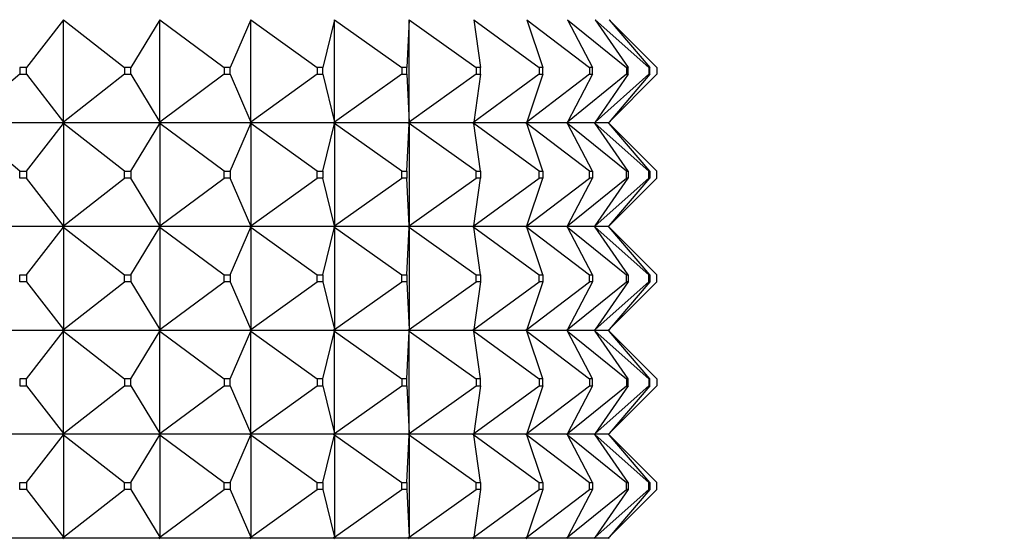
# Model space of a CAD drawing. Units: millimetres. Extents: x 0 to 1478, y 0 to 1758.
# Drawn here: x 673 to 702, y 1557 to 1572 of the extents above; entities that cross this region are included whole.
import ezdxf
from ezdxf import colors
from ezdxf.entities.mleader import LeaderData, LeaderLine
from ezdxf.math import Vec2, Vec3

# ---------------------------------------------------------------- set-up
doc = ezdxf.new("R2010")
doc.units = ezdxf.units.MM
doc.layers.add('DV2_Défaut', color=7, linetype='Continuous')
doc.layers.add('Défaut', color=7, linetype='Continuous')

# ---------------------------------------------------------------- blocks, each defined once
blk = doc.blocks.new('_DOT')
at = {"color": 0}
blk.add_line((0, 0), (-1, 0), dxfattribs=at)
at = {"color": 0, "const_width": 0.333}
blk.add_lwpolyline([(-0.1665, 0, 1), (0.1665, 0, 1)], format="xyb", close=True, dxfattribs=at)
blk = doc.blocks.new('SE1')
at = {"layer": 'DV2_Défaut', "color": 7, "linetype": 'Continuous'}
for p, q in [((674.309, 1571.74), (673.239, 1570.361)), ((674.309, 1571.74), (676.07, 1570.361)), ((674.309, 1568.782), (674.309, 1571.74)), ((677.096, 1571.74), (676.259, 1570.361)), ((677.096, 1571.74), (678.955, 1570.361)), ((677.096, 1568.782), (677.096, 1571.74)), ((679.722, 1571.74), (679.132, 1570.361)), ((679.722, 1571.74), (681.644, 1570.361)), ((679.722, 1568.782), (679.722, 1571.74)), ((682.139, 1571.74), (681.807, 1570.361)), ((682.139, 1571.74), (684.088, 1570.361)), ((682.139, 1568.782), (682.139, 1571.74)), ((684.3, 1571.74), (684.234, 1570.361)), ((684.3, 1571.74), (686.24, 1570.361)), ((684.3, 1568.782), (684.3, 1571.74)), ((686.167, 1571.74), (688.062, 1570.361)), ((686.167, 1571.74), (686.367, 1570.361)), ((687.704, 1571.74), (689.518, 1570.361)), ((687.704, 1571.74), (688.166, 1570.361)), ((688.882, 1571.74), (690.582, 1570.361)), ((688.882, 1571.74), (689.598, 1570.361)), ((689.68, 1571.74), (691.234, 1570.361)), ((689.68, 1571.74), (690.636, 1570.361)), ((690.083, 1571.74), (691.462, 1570.361)), ((690.083, 1571.74), (691.261, 1570.361)), ((673.239, 1570.361), (673.044, 1570.361)), ((673.044, 1570.361), (673.044, 1570.161)), ((673.239, 1570.161), (673.239, 1570.361)), ((676.259, 1570.361), (676.07, 1570.361)), ((676.07, 1570.361), (676.07, 1570.161)), ((676.259, 1570.161), (676.259, 1570.361)), ((679.132, 1570.361), (678.955, 1570.361)), ((678.955, 1570.361), (678.955, 1570.161)), ((679.132, 1570.161), (679.132, 1570.361)), ((681.807, 1570.361), (681.644, 1570.361)), ((681.644, 1570.361), (681.644, 1570.161)), ((681.807, 1570.161), (681.807, 1570.361)), ((684.234, 1570.361), (684.088, 1570.361)), ((684.088, 1570.361), (684.088, 1570.161)), ((684.234, 1570.161), (684.234, 1570.361)), ((686.367, 1570.361), (686.24, 1570.361)), ((686.24, 1570.361), (686.24, 1570.161)), ((686.367, 1570.161), (686.367, 1570.361)), ((688.166, 1570.361), (688.062, 1570.361)), ((688.062, 1570.361), (688.062, 1570.161)), ((688.166, 1570.161), (688.166, 1570.361)), ((689.598, 1570.361), (689.518, 1570.361)), ((689.518, 1570.361), (689.518, 1570.161)), ((689.598, 1570.161), (689.598, 1570.361)), ((690.636, 1570.361), (690.582, 1570.361)), ((690.582, 1570.361), (690.582, 1570.161)), ((690.636, 1570.161), (690.636, 1570.361)), ((691.261, 1570.361), (691.234, 1570.361)), ((691.234, 1570.361), (691.234, 1570.161)), ((691.261, 1570.161), (691.261, 1570.361)), ((691.462, 1570.361), (691.462, 1570.161)), ((673.044, 1570.161), (671.413, 1568.782)), ((673.044, 1570.161), (673.239, 1570.161)), ((673.239, 1570.161), (674.309, 1568.782)), ((676.07, 1570.161), (674.309, 1568.782)), ((676.07, 1570.161), (676.259, 1570.161)), ((676.259, 1570.161), (677.096, 1568.782)), ((678.955, 1570.161), (677.096, 1568.782)), ((678.955, 1570.161), (679.132, 1570.161)), ((679.132, 1570.161), (679.722, 1568.782)), ((681.644, 1570.161), (679.722, 1568.782)), ((681.644, 1570.161), (681.807, 1570.161)), ((681.807, 1570.161), (682.139, 1568.782)), ((684.088, 1570.161), (682.139, 1568.782)), ((684.088, 1570.161), (684.234, 1570.161)), ((684.234, 1570.161), (684.3, 1568.782)), ((686.24, 1570.161), (684.3, 1568.782)), ((688.062, 1570.161), (686.167, 1568.782)), ((686.367, 1570.161), (686.167, 1568.782)), ((686.24, 1570.161), (686.367, 1570.161)), ((689.518, 1570.161), (687.704, 1568.782)), ((688.166, 1570.161), (687.704, 1568.782)), ((688.062, 1570.161), (688.166, 1570.161)), ((690.582, 1570.161), (688.882, 1568.782)), ((689.598, 1570.161), (688.882, 1568.782)), ((689.518, 1570.161), (689.598, 1570.161)), ((691.234, 1570.161), (689.68, 1568.782)), ((690.636, 1570.161), (689.68, 1568.782)), ((691.462, 1570.161), (690.083, 1568.782)), ((691.261, 1570.161), (690.083, 1568.782)), ((690.582, 1570.161), (690.636, 1570.161)), ((691.234, 1570.161), (691.261, 1570.161)), ((674.281, 1568.761), (671.388, 1568.761)), ((673.044, 1567.361), (671.413, 1568.74)), ((673.239, 1567.361), (674.309, 1568.74)), ((674.281, 1568.761), (674.282, 1568.764)), ((674.281, 1568.761), (674.282, 1568.758)), ((674.309, 1568.782), (674.282, 1568.761)), ((674.282, 1568.764), (674.309, 1568.782)), ((674.282, 1568.761), (674.282, 1568.764)), ((677.066, 1568.761), (674.282, 1568.761)), ((674.309, 1568.74), (674.282, 1568.761)), ((674.282, 1568.761), (674.282, 1568.758)), ((674.282, 1568.758), (674.309, 1568.74)), ((674.309, 1568.74), (674.309, 1565.782)), ((676.07, 1567.361), (674.309, 1568.74)), ((676.259, 1567.361), (677.096, 1568.74)), ((677.066, 1568.761), (677.068, 1568.764)), ((677.066, 1568.761), (677.068, 1568.758)), ((677.096, 1568.782), (677.068, 1568.761)), ((677.068, 1568.764), (677.096, 1568.782)), ((677.068, 1568.761), (677.068, 1568.764)), ((679.691, 1568.761), (677.068, 1568.761)), ((677.096, 1568.74), (677.068, 1568.761)), ((677.068, 1568.761), (677.068, 1568.758)), ((677.068, 1568.758), (677.096, 1568.74)), ((677.096, 1568.74), (677.096, 1565.782)), ((678.955, 1567.361), (677.096, 1568.74)), ((679.132, 1567.361), (679.722, 1568.74)), ((679.691, 1568.761), (679.693, 1568.764)), ((679.691, 1568.761), (679.693, 1568.758)), ((679.722, 1568.782), (679.693, 1568.761)), ((679.693, 1568.764), (679.722, 1568.782)), ((679.693, 1568.761), (679.693, 1568.764)), ((682.107, 1568.761), (679.693, 1568.761)), ((679.722, 1568.74), (679.693, 1568.761)), ((679.693, 1568.761), (679.693, 1568.758)), ((679.693, 1568.758), (679.722, 1568.74)), ((679.722, 1568.74), (679.722, 1565.782)), ((681.644, 1567.361), (679.722, 1568.74)), ((681.807, 1567.361), (682.139, 1568.74)), ((682.107, 1568.761), (682.109, 1568.764)), ((682.107, 1568.761), (682.109, 1568.758)), ((682.139, 1568.782), (682.109, 1568.761)), ((682.109, 1568.764), (682.139, 1568.782)), ((682.109, 1568.761), (682.109, 1568.764)), ((684.268, 1568.761), (682.109, 1568.761)), ((682.139, 1568.74), (682.109, 1568.761)), ((682.109, 1568.761), (682.109, 1568.758)), ((682.109, 1568.758), (682.139, 1568.74)), ((682.139, 1568.74), (682.139, 1565.782)), ((684.088, 1567.361), (682.139, 1568.74)), ((684.234, 1567.361), (684.3, 1568.74)), ((684.268, 1568.761), (684.271, 1568.764)), ((684.268, 1568.761), (684.271, 1568.758)), ((684.3, 1568.782), (684.271, 1568.761)), ((684.271, 1568.764), (684.3, 1568.782)), ((684.271, 1568.761), (684.271, 1568.764)), ((686.136, 1568.761), (684.271, 1568.761)), ((684.3, 1568.74), (684.271, 1568.761)), ((684.271, 1568.761), (684.271, 1568.758)), ((684.271, 1568.758), (684.3, 1568.74)), ((684.3, 1568.74), (684.3, 1565.782)), ((686.24, 1567.361), (684.3, 1568.74)), ((686.136, 1568.761), (686.138, 1568.764)), ((686.136, 1568.761), (686.138, 1568.758)), ((686.167, 1568.782), (686.138, 1568.761)), ((686.138, 1568.764), (686.167, 1568.782)), ((686.138, 1568.761), (686.138, 1568.764)), ((687.673, 1568.761), (686.138, 1568.761)), ((686.167, 1568.74), (686.138, 1568.761)), ((686.138, 1568.761), (686.138, 1568.758)), ((686.138, 1568.758), (686.167, 1568.74)), ((688.062, 1567.361), (686.167, 1568.74)), ((686.367, 1567.361), (686.167, 1568.74)), ((687.673, 1568.761), (687.676, 1568.764)), ((687.673, 1568.761), (687.676, 1568.758)), ((687.704, 1568.782), (687.676, 1568.761)), ((687.676, 1568.764), (687.704, 1568.782)), ((687.676, 1568.761), (687.676, 1568.764)), ((688.853, 1568.761), (687.676, 1568.761)), ((687.704, 1568.74), (687.676, 1568.761)), ((687.676, 1568.761), (687.676, 1568.758)), ((687.676, 1568.758), (687.704, 1568.74)), ((689.518, 1567.361), (687.704, 1568.74)), ((688.166, 1567.361), (687.704, 1568.74)), ((688.853, 1568.761), (688.856, 1568.764)), ((688.853, 1568.761), (688.856, 1568.758)), ((688.882, 1568.782), (688.856, 1568.761)), ((688.856, 1568.764), (688.882, 1568.782)), ((688.856, 1568.761), (688.856, 1568.764)), ((689.654, 1568.761), (688.856, 1568.761)), ((688.882, 1568.74), (688.856, 1568.761)), ((688.856, 1568.761), (688.856, 1568.758)), ((688.856, 1568.758), (688.882, 1568.74)), ((690.582, 1567.361), (688.882, 1568.74)), ((689.598, 1567.361), (688.882, 1568.74)), ((689.654, 1568.761), (689.657, 1568.764)), ((689.654, 1568.761), (689.657, 1568.758)), ((689.68, 1568.782), (689.657, 1568.761)), ((689.657, 1568.764), (689.68, 1568.782)), ((689.657, 1568.761), (689.657, 1568.764)), ((690.059, 1568.761), (689.657, 1568.761)), ((689.68, 1568.74), (689.657, 1568.761)), ((689.657, 1568.761), (689.657, 1568.758)), ((689.657, 1568.758), (689.68, 1568.74)), ((691.234, 1567.361), (689.68, 1568.74)), ((690.636, 1567.361), (689.68, 1568.74)), ((690.059, 1568.761), (690.062, 1568.764)), ((690.059, 1568.761), (690.062, 1568.758)), ((690.083, 1568.782), (690.062, 1568.761)), ((690.062, 1568.764), (690.083, 1568.782)), ((690.062, 1568.761), (690.062, 1568.764)), ((690.083, 1568.74), (690.062, 1568.761)), ((690.062, 1568.761), (690.062, 1568.758)), ((690.062, 1568.758), (690.083, 1568.74)), ((690.083, 1568.782), (690.065, 1568.761)), ((690.065, 1568.761), (690.065, 1568.764)), ((690.083, 1568.74), (690.065, 1568.761)), ((690.065, 1568.761), (690.065, 1568.758)), ((691.462, 1567.361), (690.083, 1568.74)), ((691.261, 1567.361), (690.083, 1568.74)), ((673.044, 1567.361), (673.239, 1567.361)), ((673.044, 1567.161), (673.044, 1567.361)), ((673.239, 1567.161), (673.044, 1567.161)), ((673.239, 1567.361), (673.239, 1567.161)), ((674.309, 1565.782), (673.239, 1567.161)), ((674.309, 1565.782), (676.07, 1567.161)), ((676.07, 1567.361), (676.259, 1567.361)), ((676.07, 1567.161), (676.07, 1567.361)), ((676.259, 1567.161), (676.07, 1567.161)), ((676.259, 1567.361), (676.259, 1567.161)), ((677.096, 1565.782), (676.259, 1567.161)), ((677.096, 1565.782), (678.955, 1567.161)), ((678.955, 1567.361), (679.132, 1567.361)), ((678.955, 1567.161), (678.955, 1567.361)), ((679.132, 1567.161), (678.955, 1567.161)), ((679.132, 1567.361), (679.132, 1567.161)), ((679.722, 1565.782), (679.132, 1567.161)), ((679.722, 1565.782), (681.644, 1567.161)), ((681.644, 1567.361), (681.807, 1567.361)), ((681.644, 1567.161), (681.644, 1567.361)), ((681.807, 1567.161), (681.644, 1567.161)), ((681.807, 1567.361), (681.807, 1567.161)), ((682.139, 1565.782), (681.807, 1567.161)), ((682.139, 1565.782), (684.088, 1567.161)), ((684.088, 1567.361), (684.234, 1567.361)), ((684.088, 1567.161), (684.088, 1567.361)), ((684.234, 1567.161), (684.088, 1567.161)), ((684.234, 1567.361), (684.234, 1567.161)), ((684.3, 1565.782), (684.234, 1567.161)), ((684.3, 1565.782), (686.24, 1567.161)), ((686.167, 1565.782), (688.062, 1567.161)), ((686.167, 1565.782), (686.367, 1567.161)), ((686.24, 1567.361), (686.367, 1567.361)), ((686.24, 1567.161), (686.24, 1567.361)), ((686.367, 1567.161), (686.24, 1567.161)), ((686.367, 1567.361), (686.367, 1567.161)), ((687.704, 1565.782), (689.518, 1567.161)), ((687.704, 1565.782), (688.166, 1567.161)), ((688.062, 1567.361), (688.166, 1567.361)), ((688.062, 1567.161), (688.062, 1567.361)), ((688.166, 1567.161), (688.062, 1567.161)), ((688.166, 1567.361), (688.166, 1567.161)), ((688.882, 1565.782), (690.582, 1567.161)), ((688.882, 1565.782), (689.598, 1567.161)), ((689.518, 1567.361), (689.598, 1567.361)), ((689.518, 1567.161), (689.518, 1567.361)), ((689.598, 1567.161), (689.518, 1567.161)), ((689.598, 1567.361), (689.598, 1567.161)), ((689.68, 1565.782), (691.234, 1567.161)), ((689.68, 1565.782), (690.636, 1567.161)), ((690.083, 1565.782), (691.462, 1567.161)), ((690.083, 1565.782), (691.261, 1567.161)), ((690.582, 1567.361), (690.636, 1567.361)), ((690.582, 1567.161), (690.582, 1567.361)), ((690.636, 1567.161), (690.582, 1567.161)), ((690.636, 1567.361), (690.636, 1567.161)), ((691.234, 1567.361), (691.261, 1567.361)), ((691.234, 1567.161), (691.234, 1567.361)), ((691.261, 1567.161), (691.234, 1567.161)), ((691.261, 1567.361), (691.261, 1567.161)), ((691.462, 1567.161), (691.462, 1567.361)), ((674.281, 1565.761), (671.388, 1565.761)), ((673.239, 1564.361), (674.309, 1565.74)), ((674.281, 1565.761), (674.282, 1565.764)), ((674.281, 1565.761), (674.282, 1565.758)), ((674.309, 1565.782), (674.282, 1565.764)), ((674.282, 1565.761), (674.309, 1565.782)), ((674.282, 1565.764), (674.282, 1565.761)), ((674.282, 1565.761), (674.309, 1565.74)), ((677.066, 1565.761), (674.282, 1565.761)), ((674.282, 1565.761), (674.282, 1565.758)), ((674.282, 1565.758), (674.309, 1565.74)), ((674.309, 1565.74), (676.07, 1564.361)), ((674.309, 1565.74), (674.309, 1562.782)), ((676.259, 1564.361), (677.096, 1565.74)), ((677.066, 1565.761), (677.068, 1565.764)), ((677.066, 1565.761), (677.068, 1565.758)), ((677.096, 1565.782), (677.068, 1565.764)), ((677.068, 1565.761), (677.096, 1565.782)), ((677.068, 1565.764), (677.068, 1565.761)), ((677.068, 1565.761), (677.096, 1565.74)), ((679.691, 1565.761), (677.068, 1565.761)), ((677.068, 1565.761), (677.068, 1565.758)), ((677.068, 1565.758), (677.096, 1565.74)), ((677.096, 1565.74), (678.955, 1564.361)), ((677.096, 1565.74), (677.096, 1562.782)), ((679.132, 1564.361), (679.722, 1565.74)), ((679.691, 1565.761), (679.693, 1565.764)), ((679.691, 1565.761), (679.693, 1565.758)), ((679.722, 1565.782), (679.693, 1565.764)), ((679.693, 1565.761), (679.722, 1565.782)), ((679.693, 1565.764), (679.693, 1565.761)), ((679.693, 1565.761), (679.722, 1565.74)), ((682.107, 1565.761), (679.693, 1565.761)), ((679.693, 1565.761), (679.693, 1565.758)), ((679.693, 1565.758), (679.722, 1565.74)), ((679.722, 1565.74), (681.644, 1564.361)), ((679.722, 1565.74), (679.722, 1562.782)), ((681.807, 1564.361), (682.139, 1565.74)), ((682.107, 1565.761), (682.109, 1565.764)), ((682.107, 1565.761), (682.109, 1565.758)), ((682.139, 1565.782), (682.109, 1565.764)), ((682.109, 1565.761), (682.139, 1565.782)), ((682.109, 1565.764), (682.109, 1565.761)), ((682.109, 1565.761), (682.139, 1565.74)), ((684.268, 1565.761), (682.109, 1565.761)), ((682.109, 1565.761), (682.109, 1565.758)), ((682.109, 1565.758), (682.139, 1565.74)), ((682.139, 1565.74), (684.088, 1564.361)), ((682.139, 1565.74), (682.139, 1562.782)), ((684.234, 1564.361), (684.3, 1565.74)), ((684.268, 1565.761), (684.271, 1565.764)), ((684.268, 1565.761), (684.271, 1565.758)), ((684.3, 1565.782), (684.271, 1565.764)), ((684.271, 1565.761), (684.3, 1565.782)), ((684.271, 1565.764), (684.271, 1565.761)), ((684.271, 1565.761), (684.3, 1565.74)), ((686.136, 1565.761), (684.271, 1565.761)), ((684.271, 1565.761), (684.271, 1565.758)), ((684.271, 1565.758), (684.3, 1565.74)), ((684.3, 1565.74), (686.24, 1564.361)), ((684.3, 1565.74), (684.3, 1562.782)), ((686.136, 1565.761), (686.138, 1565.764)), ((686.136, 1565.761), (686.138, 1565.758)), ((686.167, 1565.782), (686.138, 1565.764)), ((686.138, 1565.761), (686.167, 1565.782)), ((686.138, 1565.764), (686.138, 1565.761)), ((686.138, 1565.761), (686.167, 1565.74)), ((687.673, 1565.761), (686.138, 1565.761)), ((686.138, 1565.761), (686.138, 1565.758)), ((686.138, 1565.758), (686.167, 1565.74)), ((686.167, 1565.74), (688.062, 1564.361)), ((686.367, 1564.361), (686.167, 1565.74)), ((687.673, 1565.761), (687.676, 1565.764)), ((687.673, 1565.761), (687.676, 1565.758)), ((687.704, 1565.782), (687.676, 1565.764)), ((687.676, 1565.761), (687.704, 1565.782)), ((687.676, 1565.764), (687.676, 1565.761)), ((687.676, 1565.761), (687.704, 1565.74)), ((688.853, 1565.761), (687.676, 1565.761)), ((687.676, 1565.761), (687.676, 1565.758)), ((687.676, 1565.758), (687.704, 1565.74)), ((687.704, 1565.74), (689.518, 1564.361)), ((688.166, 1564.361), (687.704, 1565.74)), ((688.853, 1565.761), (688.856, 1565.764)), ((688.853, 1565.761), (688.856, 1565.758)), ((688.882, 1565.782), (688.856, 1565.764)), ((688.856, 1565.761), (688.882, 1565.782)), ((688.856, 1565.764), (688.856, 1565.761)), ((688.856, 1565.761), (688.882, 1565.74)), ((689.654, 1565.761), (688.856, 1565.761)), ((688.856, 1565.761), (688.856, 1565.758)), ((688.856, 1565.758), (688.882, 1565.74)), ((688.882, 1565.74), (690.582, 1564.361)), ((689.598, 1564.361), (688.882, 1565.74)), ((689.654, 1565.761), (689.657, 1565.764)), ((689.654, 1565.761), (689.657, 1565.758)), ((689.68, 1565.782), (689.657, 1565.764)), ((689.657, 1565.761), (689.68, 1565.782)), ((689.657, 1565.764), (689.657, 1565.761)), ((689.657, 1565.761), (689.68, 1565.74)), ((690.059, 1565.761), (689.657, 1565.761)), ((689.657, 1565.761), (689.657, 1565.758)), ((689.657, 1565.758), (689.68, 1565.74)), ((689.68, 1565.74), (691.234, 1564.361)), ((690.636, 1564.361), (689.68, 1565.74)), ((690.059, 1565.761), (690.062, 1565.764)), ((690.059, 1565.761), (690.062, 1565.758)), ((690.083, 1565.782), (690.062, 1565.764)), ((690.062, 1565.761), (690.083, 1565.782)), ((690.062, 1565.764), (690.062, 1565.761)), ((690.062, 1565.761), (690.083, 1565.74)), ((690.062, 1565.761), (690.062, 1565.758)), ((690.062, 1565.758), (690.083, 1565.74)), ((690.065, 1565.761), (690.083, 1565.782)), ((690.065, 1565.764), (690.065, 1565.761)), ((690.065, 1565.761), (690.083, 1565.74)), ((690.065, 1565.761), (690.065, 1565.758)), ((690.083, 1565.74), (691.462, 1564.361)), ((691.261, 1564.361), (690.083, 1565.74)), ((673.044, 1564.361), (673.239, 1564.361)), ((673.044, 1564.161), (673.044, 1564.361)), ((673.239, 1564.361), (673.239, 1564.161)), ((676.07, 1564.361), (676.259, 1564.361)), ((676.07, 1564.161), (676.07, 1564.361)), ((676.259, 1564.361), (676.259, 1564.161)), ((678.955, 1564.361), (679.132, 1564.361)), ((678.955, 1564.161), (678.955, 1564.361)), ((679.132, 1564.361), (679.132, 1564.161)), ((681.644, 1564.361), (681.807, 1564.361)), ((681.644, 1564.161), (681.644, 1564.361)), ((681.807, 1564.361), (681.807, 1564.161)), ((684.088, 1564.361), (684.234, 1564.361)), ((684.088, 1564.161), (684.088, 1564.361)), ((684.234, 1564.361), (684.234, 1564.161)), ((686.24, 1564.361), (686.367, 1564.361)), ((686.24, 1564.161), (686.24, 1564.361)), ((686.367, 1564.361), (686.367, 1564.161)), ((688.062, 1564.361), (688.166, 1564.361)), ((688.062, 1564.161), (688.062, 1564.361)), ((688.166, 1564.361), (688.166, 1564.161)), ((689.518, 1564.361), (689.598, 1564.361)), ((689.518, 1564.161), (689.518, 1564.361)), ((689.598, 1564.361), (689.598, 1564.161)), ((690.582, 1564.361), (690.636, 1564.361)), ((690.582, 1564.161), (690.582, 1564.361)), ((690.636, 1564.361), (690.636, 1564.161)), ((691.234, 1564.361), (691.261, 1564.361)), ((691.234, 1564.161), (691.234, 1564.361)), ((691.261, 1564.361), (691.261, 1564.161)), ((691.462, 1564.161), (691.462, 1564.361)), ((673.239, 1564.161), (673.044, 1564.161)), ((673.239, 1564.161), (674.309, 1562.782)), ((674.309, 1562.782), (676.07, 1564.161)), ((676.259, 1564.161), (676.07, 1564.161)), ((676.259, 1564.161), (677.096, 1562.782)), ((677.096, 1562.782), (678.955, 1564.161)), ((679.132, 1564.161), (678.955, 1564.161)), ((679.132, 1564.161), (679.722, 1562.782)), ((679.722, 1562.782), (681.644, 1564.161)), ((681.807, 1564.161), (681.644, 1564.161)), ((681.807, 1564.161), (682.139, 1562.782)), ((682.139, 1562.782), (684.088, 1564.161)), ((684.234, 1564.161), (684.088, 1564.161)), ((684.234, 1564.161), (684.3, 1562.782)), ((684.3, 1562.782), (686.24, 1564.161)), ((686.167, 1562.782), (688.062, 1564.161)), ((686.367, 1564.161), (686.167, 1562.782)), ((686.367, 1564.161), (686.24, 1564.161)), ((687.704, 1562.782), (689.518, 1564.161)), ((688.166, 1564.161), (687.704, 1562.782)), ((688.166, 1564.161), (688.062, 1564.161)), ((688.882, 1562.782), (690.582, 1564.161)), ((689.598, 1564.161), (688.882, 1562.782)), ((689.598, 1564.161), (689.518, 1564.161)), ((689.68, 1562.782), (691.234, 1564.161)), ((690.636, 1564.161), (689.68, 1562.782)), ((690.083, 1562.782), (691.462, 1564.161)), ((691.261, 1564.161), (690.083, 1562.782)), ((690.636, 1564.161), (690.582, 1564.161)), ((691.261, 1564.161), (691.234, 1564.161)), ((671.388, 1562.761), (674.281, 1562.761)), ((673.239, 1561.361), (674.309, 1562.74)), ((674.282, 1562.764), (674.281, 1562.761)), ((674.282, 1562.758), (674.281, 1562.761)), ((674.309, 1562.782), (674.282, 1562.764)), ((674.282, 1562.761), (674.309, 1562.782)), ((674.282, 1562.764), (674.282, 1562.761)), ((674.282, 1562.761), (677.066, 1562.761)), ((674.282, 1562.758), (674.282, 1562.761)), ((674.282, 1562.761), (674.309, 1562.74)), ((674.309, 1562.74), (674.282, 1562.758)), ((674.309, 1562.74), (676.07, 1561.361)), ((674.309, 1559.782), (674.309, 1562.74)), ((676.259, 1561.361), (677.096, 1562.74)), ((677.068, 1562.764), (677.066, 1562.761)), ((677.068, 1562.758), (677.066, 1562.761)), ((677.096, 1562.782), (677.068, 1562.764)), ((677.068, 1562.761), (677.096, 1562.782)), ((677.068, 1562.764), (677.068, 1562.761)), ((677.068, 1562.761), (679.691, 1562.761)), ((677.068, 1562.758), (677.068, 1562.761)), ((677.068, 1562.761), (677.096, 1562.74)), ((677.096, 1562.74), (677.068, 1562.758)), ((677.096, 1562.74), (678.955, 1561.361)), ((677.096, 1559.782), (677.096, 1562.74)), ((679.132, 1561.361), (679.722, 1562.74)), ((679.693, 1562.764), (679.691, 1562.761)), ((679.693, 1562.758), (679.691, 1562.761)), ((679.722, 1562.782), (679.693, 1562.764)), ((679.693, 1562.761), (679.722, 1562.782)), ((679.693, 1562.764), (679.693, 1562.761)), ((679.693, 1562.761), (682.107, 1562.761)), ((679.693, 1562.758), (679.693, 1562.761)), ((679.693, 1562.761), (679.722, 1562.74)), ((679.722, 1562.74), (679.693, 1562.758)), ((679.722, 1562.74), (681.644, 1561.361)), ((679.722, 1559.782), (679.722, 1562.74)), ((681.807, 1561.361), (682.139, 1562.74)), ((682.109, 1562.764), (682.107, 1562.761)), ((682.109, 1562.758), (682.107, 1562.761)), ((682.139, 1562.782), (682.109, 1562.764)), ((682.109, 1562.761), (682.139, 1562.782)), ((682.109, 1562.764), (682.109, 1562.761)), ((682.109, 1562.761), (684.268, 1562.761)), ((682.109, 1562.758), (682.109, 1562.761)), ((682.109, 1562.761), (682.139, 1562.74)), ((682.139, 1562.74), (682.109, 1562.758)), ((682.139, 1562.74), (684.088, 1561.361)), ((682.139, 1559.782), (682.139, 1562.74)), ((684.234, 1561.361), (684.3, 1562.74)), ((684.271, 1562.764), (684.268, 1562.761)), ((684.271, 1562.758), (684.268, 1562.761)), ((684.3, 1562.782), (684.271, 1562.764)), ((684.271, 1562.761), (684.3, 1562.782)), ((684.271, 1562.764), (684.271, 1562.761)), ((684.271, 1562.761), (686.136, 1562.761)), ((684.271, 1562.758), (684.271, 1562.761)), ((684.271, 1562.761), (684.3, 1562.74)), ((684.3, 1562.74), (684.271, 1562.758)), ((684.3, 1562.74), (686.24, 1561.361)), ((684.3, 1559.782), (684.3, 1562.74)), ((686.138, 1562.764), (686.136, 1562.761)), ((686.138, 1562.758), (686.136, 1562.761)), ((686.167, 1562.782), (686.138, 1562.764)), ((686.138, 1562.761), (686.167, 1562.782)), ((686.138, 1562.764), (686.138, 1562.761)), ((686.138, 1562.761), (687.673, 1562.761)), ((686.138, 1562.758), (686.138, 1562.761)), ((686.138, 1562.761), (686.167, 1562.74)), ((686.167, 1562.74), (686.138, 1562.758)), ((686.167, 1562.74), (688.062, 1561.361)), ((686.367, 1561.361), (686.167, 1562.74)), ((687.676, 1562.764), (687.673, 1562.761)), ((687.676, 1562.758), (687.673, 1562.761)), ((687.704, 1562.782), (687.676, 1562.764)), ((687.676, 1562.761), (687.704, 1562.782)), ((687.676, 1562.764), (687.676, 1562.761)), ((687.676, 1562.761), (688.853, 1562.761)), ((687.676, 1562.758), (687.676, 1562.761)), ((687.676, 1562.761), (687.704, 1562.74)), ((687.704, 1562.74), (687.676, 1562.758)), ((687.704, 1562.74), (689.518, 1561.361)), ((688.166, 1561.361), (687.704, 1562.74)), ((688.856, 1562.764), (688.853, 1562.761)), ((688.856, 1562.758), (688.853, 1562.761)), ((688.882, 1562.782), (688.856, 1562.764)), ((688.856, 1562.761), (688.882, 1562.782)), ((688.856, 1562.764), (688.856, 1562.761)), ((688.856, 1562.761), (689.654, 1562.761)), ((688.856, 1562.758), (688.856, 1562.761)), ((688.856, 1562.761), (688.882, 1562.74)), ((688.882, 1562.74), (688.856, 1562.758)), ((688.882, 1562.74), (690.582, 1561.361)), ((689.598, 1561.361), (688.882, 1562.74)), ((689.657, 1562.764), (689.654, 1562.761)), ((689.657, 1562.758), (689.654, 1562.761)), ((689.68, 1562.782), (689.657, 1562.764)), ((689.657, 1562.761), (689.68, 1562.782)), ((689.657, 1562.764), (689.657, 1562.761)), ((689.657, 1562.761), (690.059, 1562.761)), ((689.657, 1562.758), (689.657, 1562.761)), ((689.657, 1562.761), (689.68, 1562.74)), ((689.68, 1562.74), (689.657, 1562.758)), ((689.68, 1562.74), (691.234, 1561.361)), ((690.636, 1561.361), (689.68, 1562.74)), ((690.062, 1562.764), (690.059, 1562.761)), ((690.062, 1562.758), (690.059, 1562.761)), ((690.083, 1562.782), (690.062, 1562.764)), ((690.062, 1562.761), (690.083, 1562.782)), ((690.062, 1562.764), (690.062, 1562.761)), ((690.062, 1562.758), (690.062, 1562.761)), ((690.062, 1562.761), (690.083, 1562.74)), ((690.083, 1562.74), (690.062, 1562.758)), ((690.065, 1562.761), (690.083, 1562.782)), ((690.065, 1562.764), (690.065, 1562.761)), ((690.065, 1562.758), (690.065, 1562.761)), ((690.065, 1562.761), (690.083, 1562.74)), ((690.083, 1562.74), (691.462, 1561.361)), ((691.261, 1561.361), (690.083, 1562.74)), ((673.239, 1561.361), (673.044, 1561.361)), ((673.044, 1561.361), (673.044, 1561.161)), ((673.044, 1561.161), (673.239, 1561.161)), ((673.239, 1561.161), (673.239, 1561.361)), ((673.239, 1561.161), (674.309, 1559.782)), ((674.309, 1559.782), (676.07, 1561.161)), ((676.259, 1561.361), (676.07, 1561.361)), ((676.07, 1561.361), (676.07, 1561.161)), ((676.07, 1561.161), (676.259, 1561.161)), ((676.259, 1561.161), (676.259, 1561.361)), ((676.259, 1561.161), (677.096, 1559.782)), ((677.096, 1559.782), (678.955, 1561.161)), ((679.132, 1561.361), (678.955, 1561.361)), ((678.955, 1561.361), (678.955, 1561.161)), ((678.955, 1561.161), (679.132, 1561.161)), ((679.132, 1561.161), (679.132, 1561.361)), ((679.132, 1561.161), (679.722, 1559.782)), ((679.722, 1559.782), (681.644, 1561.161)), ((681.807, 1561.361), (681.644, 1561.361)), ((681.644, 1561.361), (681.644, 1561.161)), ((681.644, 1561.161), (681.807, 1561.161)), ((681.807, 1561.161), (681.807, 1561.361)), ((681.807, 1561.161), (682.139, 1559.782)), ((682.139, 1559.782), (684.088, 1561.161)), ((684.234, 1561.361), (684.088, 1561.361)), ((684.088, 1561.361), (684.088, 1561.161)), ((684.088, 1561.161), (684.234, 1561.161)), ((684.234, 1561.161), (684.234, 1561.361)), ((684.234, 1561.161), (684.3, 1559.782)), ((684.3, 1559.782), (686.24, 1561.161)), ((686.167, 1559.782), (688.062, 1561.161)), ((686.367, 1561.161), (686.167, 1559.782)), ((686.367, 1561.361), (686.24, 1561.361)), ((686.24, 1561.361), (686.24, 1561.161)), ((686.24, 1561.161), (686.367, 1561.161)), ((686.367, 1561.161), (686.367, 1561.361)), ((687.704, 1559.782), (689.518, 1561.161)), ((688.166, 1561.161), (687.704, 1559.782)), ((688.166, 1561.361), (688.062, 1561.361)), ((688.062, 1561.361), (688.062, 1561.161)), ((688.062, 1561.161), (688.166, 1561.161)), ((688.166, 1561.161), (688.166, 1561.361)), ((688.882, 1559.782), (690.582, 1561.161)), ((689.598, 1561.161), (688.882, 1559.782)), ((689.598, 1561.361), (689.518, 1561.361)), ((689.518, 1561.361), (689.518, 1561.161)), ((689.518, 1561.161), (689.598, 1561.161)), ((689.598, 1561.161), (689.598, 1561.361)), ((689.68, 1559.782), (691.234, 1561.161)), ((690.636, 1561.161), (689.68, 1559.782)), ((690.083, 1559.782), (691.462, 1561.161)), ((691.261, 1561.161), (690.083, 1559.782)), ((690.636, 1561.361), (690.582, 1561.361)), ((690.582, 1561.361), (690.582, 1561.161)), ((690.582, 1561.161), (690.636, 1561.161)), ((690.636, 1561.161), (690.636, 1561.361)), ((691.261, 1561.361), (691.234, 1561.361)), ((691.234, 1561.361), (691.234, 1561.161)), ((691.234, 1561.161), (691.261, 1561.161)), ((691.261, 1561.161), (691.261, 1561.361)), ((691.462, 1561.361), (691.462, 1561.161)), ((674.281, 1559.761), (671.388, 1559.761)), ((673.239, 1558.361), (674.309, 1559.74)), ((674.281, 1559.761), (674.282, 1559.764)), ((674.281, 1559.761), (674.282, 1559.758)), ((674.282, 1559.764), (674.309, 1559.782)), ((674.282, 1559.761), (674.309, 1559.782)), ((674.282, 1559.761), (674.282, 1559.764)), ((677.066, 1559.761), (674.282, 1559.761)), ((674.282, 1559.761), (674.309, 1559.74)), ((674.282, 1559.761), (674.282, 1559.758)), ((674.282, 1559.758), (674.309, 1559.74)), ((674.309, 1559.74), (676.07, 1558.361)), ((674.309, 1559.74), (674.309, 1556.782)), ((676.259, 1558.361), (677.096, 1559.74)), ((677.066, 1559.761), (677.068, 1559.764)), ((677.066, 1559.761), (677.068, 1559.758)), ((677.068, 1559.764), (677.096, 1559.782)), ((677.068, 1559.761), (677.096, 1559.782)), ((677.068, 1559.761), (677.068, 1559.764)), ((679.691, 1559.761), (677.068, 1559.761)), ((677.068, 1559.761), (677.096, 1559.74)), ((677.068, 1559.761), (677.068, 1559.758)), ((677.068, 1559.758), (677.096, 1559.74)), ((677.096, 1559.74), (678.955, 1558.361)), ((677.096, 1559.74), (677.096, 1556.782)), ((679.132, 1558.361), (679.722, 1559.74)), ((679.691, 1559.761), (679.693, 1559.764)), ((679.691, 1559.761), (679.693, 1559.758)), ((679.693, 1559.764), (679.722, 1559.782)), ((679.693, 1559.761), (679.722, 1559.782)), ((679.693, 1559.761), (679.693, 1559.764)), ((682.107, 1559.761), (679.693, 1559.761)), ((679.693, 1559.761), (679.722, 1559.74)), ((679.693, 1559.761), (679.693, 1559.758)), ((679.693, 1559.758), (679.722, 1559.74)), ((679.722, 1559.74), (681.644, 1558.361)), ((679.722, 1559.74), (679.722, 1556.782)), ((681.807, 1558.361), (682.139, 1559.74)), ((682.107, 1559.761), (682.109, 1559.764)), ((682.107, 1559.761), (682.109, 1559.758)), ((682.109, 1559.764), (682.139, 1559.782)), ((682.109, 1559.761), (682.139, 1559.782)), ((682.109, 1559.761), (682.109, 1559.764)), ((684.268, 1559.761), (682.109, 1559.761)), ((682.109, 1559.761), (682.139, 1559.74)), ((682.109, 1559.761), (682.109, 1559.758)), ((682.109, 1559.758), (682.139, 1559.74)), ((682.139, 1559.74), (684.088, 1558.361)), ((682.139, 1559.74), (682.139, 1556.782)), ((684.234, 1558.361), (684.3, 1559.74)), ((684.268, 1559.761), (684.271, 1559.764)), ((684.268, 1559.761), (684.271, 1559.758)), ((684.271, 1559.764), (684.3, 1559.782)), ((684.271, 1559.761), (684.3, 1559.782)), ((684.271, 1559.761), (684.271, 1559.764)), ((686.136, 1559.761), (684.271, 1559.761)), ((684.271, 1559.761), (684.3, 1559.74)), ((684.271, 1559.761), (684.271, 1559.758)), ((684.271, 1559.758), (684.3, 1559.74)), ((684.3, 1559.74), (686.24, 1558.361)), ((684.3, 1559.74), (684.3, 1556.782)), ((686.136, 1559.761), (686.138, 1559.764)), ((686.136, 1559.761), (686.138, 1559.758)), ((686.138, 1559.764), (686.167, 1559.782)), ((686.138, 1559.761), (686.167, 1559.782)), ((686.138, 1559.761), (686.138, 1559.764)), ((687.673, 1559.761), (686.138, 1559.761)), ((686.138, 1559.761), (686.167, 1559.74)), ((686.138, 1559.761), (686.138, 1559.758)), ((686.138, 1559.758), (686.167, 1559.74)), ((686.167, 1559.74), (688.062, 1558.361)), ((686.367, 1558.361), (686.167, 1559.74)), ((687.673, 1559.761), (687.676, 1559.764)), ((687.673, 1559.761), (687.676, 1559.758)), ((687.676, 1559.764), (687.704, 1559.782)), ((687.676, 1559.761), (687.704, 1559.782)), ((687.676, 1559.761), (687.676, 1559.764)), ((688.853, 1559.761), (687.676, 1559.761)), ((687.676, 1559.761), (687.704, 1559.74)), ((687.676, 1559.761), (687.676, 1559.758)), ((687.676, 1559.758), (687.704, 1559.74)), ((687.704, 1559.74), (689.518, 1558.361)), ((688.166, 1558.361), (687.704, 1559.74)), ((688.853, 1559.761), (688.856, 1559.764)), ((688.853, 1559.761), (688.856, 1559.758)), ((688.856, 1559.764), (688.882, 1559.782)), ((688.856, 1559.761), (688.882, 1559.782)), ((688.856, 1559.761), (688.856, 1559.764)), ((689.654, 1559.761), (688.856, 1559.761)), ((688.856, 1559.761), (688.882, 1559.74)), ((688.856, 1559.761), (688.856, 1559.758)), ((688.856, 1559.758), (688.882, 1559.74)), ((688.882, 1559.74), (690.582, 1558.361)), ((689.598, 1558.361), (688.882, 1559.74)), ((689.654, 1559.761), (689.657, 1559.764)), ((689.654, 1559.761), (689.657, 1559.758)), ((689.657, 1559.764), (689.68, 1559.782)), ((689.657, 1559.761), (689.68, 1559.782)), ((689.657, 1559.761), (689.657, 1559.764)), ((690.059, 1559.761), (689.657, 1559.761)), ((689.657, 1559.761), (689.68, 1559.74)), ((689.657, 1559.761), (689.657, 1559.758)), ((689.657, 1559.758), (689.68, 1559.74)), ((689.68, 1559.74), (691.234, 1558.361)), ((690.636, 1558.361), (689.68, 1559.74)), ((690.059, 1559.761), (690.062, 1559.764)), ((690.059, 1559.761), (690.062, 1559.758)), ((690.062, 1559.764), (690.083, 1559.782)), ((690.062, 1559.761), (690.083, 1559.782)), ((690.062, 1559.761), (690.062, 1559.764)), ((690.062, 1559.761), (690.083, 1559.74)), ((690.062, 1559.761), (690.062, 1559.758)), ((690.062, 1559.758), (690.083, 1559.74)), ((690.065, 1559.761), (690.083, 1559.782)), ((690.065, 1559.761), (690.065, 1559.764)), ((690.065, 1559.761), (690.083, 1559.74)), ((690.065, 1559.761), (690.065, 1559.758)), ((690.083, 1559.74), (691.462, 1558.361)), ((691.261, 1558.361), (690.083, 1559.74)), ((673.044, 1558.361), (673.239, 1558.361)), ((673.044, 1558.161), (673.044, 1558.361)), ((673.239, 1558.361), (673.239, 1558.161)), ((676.07, 1558.361), (676.259, 1558.361)), ((676.07, 1558.161), (676.07, 1558.361)), ((676.259, 1558.361), (676.259, 1558.161)), ((678.955, 1558.361), (679.132, 1558.361)), ((678.955, 1558.161), (678.955, 1558.361)), ((679.132, 1558.361), (679.132, 1558.161)), ((681.644, 1558.361), (681.807, 1558.361)), ((681.644, 1558.161), (681.644, 1558.361)), ((681.807, 1558.361), (681.807, 1558.161)), ((684.088, 1558.361), (684.234, 1558.361)), ((684.088, 1558.161), (684.088, 1558.361)), ((684.234, 1558.361), (684.234, 1558.161)), ((686.24, 1558.361), (686.367, 1558.361)), ((686.24, 1558.161), (686.24, 1558.361)), ((686.367, 1558.361), (686.367, 1558.161)), ((688.062, 1558.361), (688.166, 1558.361)), ((688.062, 1558.161), (688.062, 1558.361)), ((688.166, 1558.361), (688.166, 1558.161)), ((689.518, 1558.361), (689.598, 1558.361)), ((689.518, 1558.161), (689.518, 1558.361)), ((689.598, 1558.361), (689.598, 1558.161)), ((690.582, 1558.361), (690.636, 1558.361)), ((690.582, 1558.161), (690.582, 1558.361)), ((690.636, 1558.361), (690.636, 1558.161)), ((691.234, 1558.361), (691.261, 1558.361)), ((691.234, 1558.161), (691.234, 1558.361)), ((691.261, 1558.361), (691.261, 1558.161)), ((691.462, 1558.161), (691.462, 1558.361)), ((673.239, 1558.161), (673.044, 1558.161)), ((673.239, 1558.161), (674.309, 1556.782)), ((674.309, 1556.782), (676.07, 1558.161)), ((676.259, 1558.161), (676.07, 1558.161)), ((676.259, 1558.161), (677.096, 1556.782)), ((677.096, 1556.782), (678.955, 1558.161)), ((679.132, 1558.161), (678.955, 1558.161)), ((679.132, 1558.161), (679.722, 1556.782)), ((679.722, 1556.782), (681.644, 1558.161)), ((681.807, 1558.161), (681.644, 1558.161)), ((681.807, 1558.161), (682.139, 1556.782)), ((682.139, 1556.782), (684.088, 1558.161)), ((684.234, 1558.161), (684.088, 1558.161)), ((684.234, 1558.161), (684.3, 1556.782)), ((684.3, 1556.782), (686.24, 1558.161)), ((686.167, 1556.782), (688.062, 1558.161)), ((686.367, 1558.161), (686.167, 1556.782)), ((686.367, 1558.161), (686.24, 1558.161)), ((687.704, 1556.782), (689.518, 1558.161)), ((688.166, 1558.161), (687.704, 1556.782)), ((688.166, 1558.161), (688.062, 1558.161)), ((688.882, 1556.782), (690.582, 1558.161)), ((689.598, 1558.161), (688.882, 1556.782)), ((689.598, 1558.161), (689.518, 1558.161)), ((689.68, 1556.782), (691.234, 1558.161)), ((690.636, 1558.161), (689.68, 1556.782)), ((690.083, 1556.782), (691.462, 1558.161)), ((691.261, 1558.161), (690.083, 1556.782)), ((690.636, 1558.161), (690.582, 1558.161)), ((691.261, 1558.161), (691.234, 1558.161)), ((671.388, 1556.761), (674.281, 1556.761)), ((674.282, 1556.764), (674.281, 1556.761)), ((674.282, 1556.758), (674.281, 1556.761)), ((674.309, 1556.782), (674.282, 1556.764)), ((674.282, 1556.761), (674.309, 1556.782)), ((674.282, 1556.764), (674.282, 1556.761)), ((674.282, 1556.761), (677.066, 1556.761)), ((674.282, 1556.758), (674.282, 1556.761)), ((674.282, 1556.761), (674.309, 1556.74)), ((674.309, 1556.74), (674.282, 1556.758)), ((677.068, 1556.764), (677.066, 1556.761)), ((677.068, 1556.758), (677.066, 1556.761)), ((677.096, 1556.782), (677.068, 1556.764)), ((677.068, 1556.761), (677.096, 1556.782)), ((677.068, 1556.764), (677.068, 1556.761)), ((677.068, 1556.761), (679.691, 1556.761)), ((677.068, 1556.758), (677.068, 1556.761)), ((677.068, 1556.761), (677.096, 1556.74)), ((677.096, 1556.74), (677.068, 1556.758)), ((679.693, 1556.764), (679.691, 1556.761)), ((679.693, 1556.758), (679.691, 1556.761)), ((679.722, 1556.782), (679.693, 1556.764)), ((679.693, 1556.761), (679.722, 1556.782)), ((679.693, 1556.764), (679.693, 1556.761)), ((679.693, 1556.761), (682.107, 1556.761)), ((679.693, 1556.758), (679.693, 1556.761)), ((679.693, 1556.761), (679.722, 1556.74)), ((679.722, 1556.74), (679.693, 1556.758)), ((682.109, 1556.764), (682.107, 1556.761)), ((682.109, 1556.758), (682.107, 1556.761)), ((682.139, 1556.782), (682.109, 1556.764)), ((682.109, 1556.761), (682.139, 1556.782)), ((682.109, 1556.764), (682.109, 1556.761)), ((682.109, 1556.761), (684.268, 1556.761)), ((682.109, 1556.758), (682.109, 1556.761)), ((682.109, 1556.761), (682.139, 1556.74)), ((682.139, 1556.74), (682.109, 1556.758)), ((684.271, 1556.764), (684.268, 1556.761)), ((684.271, 1556.758), (684.268, 1556.761)), ((684.3, 1556.782), (684.271, 1556.764)), ((684.271, 1556.761), (684.3, 1556.782)), ((684.271, 1556.764), (684.271, 1556.761)), ((684.271, 1556.761), (686.136, 1556.761)), ((684.271, 1556.758), (684.271, 1556.761)), ((684.271, 1556.761), (684.3, 1556.74)), ((684.3, 1556.74), (684.271, 1556.758)), ((686.138, 1556.764), (686.136, 1556.761)), ((686.138, 1556.758), (686.136, 1556.761)), ((686.167, 1556.782), (686.138, 1556.764)), ((686.138, 1556.761), (686.167, 1556.782)), ((686.138, 1556.764), (686.138, 1556.761)), ((686.138, 1556.761), (687.673, 1556.761)), ((686.138, 1556.758), (686.138, 1556.761)), ((686.138, 1556.761), (686.167, 1556.74)), ((686.167, 1556.74), (686.138, 1556.758)), ((687.676, 1556.764), (687.673, 1556.761)), ((687.676, 1556.758), (687.673, 1556.761)), ((687.704, 1556.782), (687.676, 1556.764)), ((687.676, 1556.761), (687.704, 1556.782)), ((687.676, 1556.764), (687.676, 1556.761)), ((687.676, 1556.761), (688.853, 1556.761)), ((687.676, 1556.758), (687.676, 1556.761)), ((687.676, 1556.761), (687.704, 1556.74)), ((687.704, 1556.74), (687.676, 1556.758)), ((688.856, 1556.764), (688.853, 1556.761)), ((688.856, 1556.758), (688.853, 1556.761)), ((688.882, 1556.782), (688.856, 1556.764)), ((688.856, 1556.761), (688.882, 1556.782)), ((688.856, 1556.764), (688.856, 1556.761)), ((688.856, 1556.761), (689.654, 1556.761)), ((688.856, 1556.758), (688.856, 1556.761)), ((688.856, 1556.761), (688.882, 1556.74)), ((688.882, 1556.74), (688.856, 1556.758)), ((689.657, 1556.764), (689.654, 1556.761)), ((689.657, 1556.758), (689.654, 1556.761)), ((689.68, 1556.782), (689.657, 1556.764)), ((689.657, 1556.761), (689.68, 1556.782)), ((689.657, 1556.764), (689.657, 1556.761)), ((689.657, 1556.761), (690.059, 1556.761)), ((689.657, 1556.758), (689.657, 1556.761)), ((689.657, 1556.761), (689.68, 1556.74)), ((689.68, 1556.74), (689.657, 1556.758)), ((690.062, 1556.764), (690.059, 1556.761)), ((690.062, 1556.758), (690.059, 1556.761)), ((690.083, 1556.782), (690.062, 1556.764)), ((690.062, 1556.761), (690.083, 1556.782)), ((690.062, 1556.764), (690.062, 1556.761)), ((690.062, 1556.758), (690.062, 1556.761)), ((690.062, 1556.761), (690.083, 1556.74)), ((690.083, 1556.74), (690.062, 1556.758)), ((690.065, 1556.761), (690.083, 1556.782)), ((690.065, 1556.764), (690.065, 1556.761)), ((690.065, 1556.758), (690.065, 1556.761)), ((690.065, 1556.761), (690.083, 1556.74))]:
    blk.add_line(p, q, dxfattribs=at)

msp = doc.modelspace()

# ---------------------------------------------------------------- block references
at = {"layer": 'Défaut'}
msp.add_blockref('SE1', (0, 0), dxfattribs=at)

# ---------------------------------------------------------------- leaders
at = {"layer": 'Défaut', "color": 7, "linetype": 'Continuous'}
ml = msp.add_multileader_mtext('Standard', dxfattribs=at)
ml.set_content('{\\pxsm0.9;\\fSolid Edge ISO|b1||i0||c0|p34;\\W1.;15/02/2018\\P}', color=256)
ml.set_leader_properties()
ml.set_arrow_properties(name='DOT')
ml.build(insert=Vec2(0, 0))
ml.multileader.update_dxf_attribs({"leader_type": 0, "dogleg_length": 0, "arrow_head_size": 12})
ctx = ml.context
ctx.base_point, ctx.char_height, ctx.arrow_head_size, ctx.landing_gap_size = Vec3(1390.407, 1750.708), 12, 12, 4.2
notes = []
notes.append((ctx, [(0, (0, 0, 0), (0, 0), (1, 0), 1, [])]))
ctx.mtext.insert = Vec3(1392.407, 1756.828)
for ctx, leaders in notes:
    for number, flags, end, landing, length, lines in leaders:
        leader = LeaderData()
        leader.index, (leader.has_last_leader_line, leader.has_dogleg_vector, leader.attachment_direction) = number, flags
        leader.last_leader_point, leader.dogleg_vector, leader.dogleg_length = Vec3(end), Vec3(landing), length
        for number, points, colour, breaks in lines:
            line = LeaderLine()
            line.index, line.vertices, line.color, line.breaks = number, Vec3.list(points), colors.encode_raw_color(colour), breaks
            leader.lines.append(line)
        ctx.leaders.append(leader)

doc.saveas('drawing.dxf')
